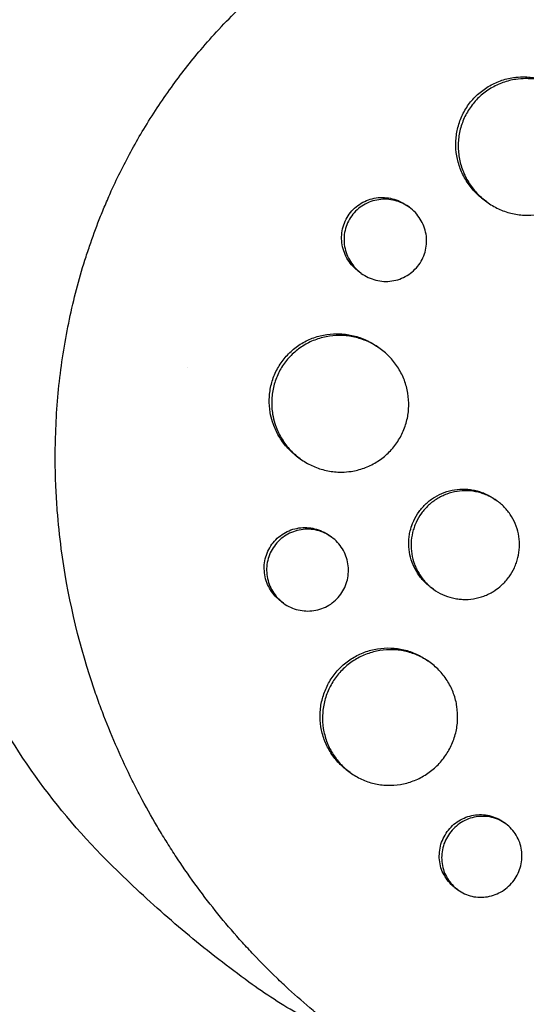
# Model space of a CAD drawing. Units: millimetres. Extents: x -9677 to 9198, y -7721 to 10867.
# Drawn here: x -2916 to -2860, y 5321 to 5429 of the extents above; entities that cross this region are included whole.
import ezdxf

# ---------------------------------------------------------------- set-up
doc = ezdxf.new("R2010")
doc.units = ezdxf.units.MM
doc.header["$LTSCALE"] = 20
doc.linetypes.add('HIDDEN', pattern=[9.525, 6.35, -3.175])
doc.layers.add('2d', color=230, linetype='Continuous')
doc.layers.add('AS-Free_Space_Hatch', color=31, linetype='HIDDEN')

msp = doc.modelspace()

# ---------------------------------------------------------------- hatches: boundary and pattern name
at = {"layer": 'AS-Free_Space_Hatch'}
h = msp.add_hatch(dxfattribs=at)
h.set_pattern_fill('ANSI31', color=256, scale=100)
h.set_pattern_definition([(274.8466, (1313.8, 4770.08), (316.365, 26.825), [])])
edge = h.paths.add_edge_path()
edge.add_arc((1313.8, 4770.08), 500, 0, 360)
edge = h.paths.add_edge_path()
edge.add_line((8543.8, 8048.62), (8043.12, 6651.31))
edge.add_ellipse((6160.34, 7325.96), major_axis=(-2000, 0), ratio=1, start_angle=135.88167, end_angle=160.28619, ccw=False)
edge.add_ellipse((5070.36, 8427.74), major_axis=(-3549.64, 0), ratio=1, start_angle=118.35697, end_angle=135.36203, ccw=False)
edge.add_line((6756.31, 5304.03), (6571.79, 4736.13))
edge.add_ellipse((5620.73, 5045.14), major_axis=(-1000, 0), ratio=1, start_angle=-18, end_angle=162, ccw=False)
edge.add_line((4669.67, 5354.16), (4861.06, 5943.2))
edge.add_ellipse((6784.7, 5318.17), major_axis=(-2022.63, 0), ratio=1, start_angle=308.80332, end_angle=342, ccw=False)
edge.add_ellipse((6457.19, 5725.46), major_axis=(-1500, 0), ratio=1, start_angle=296.98314, end_angle=308.80332, ccw=False)
edge.add_ellipse((5322.87, 7953.31), major_axis=(-1000, 0), ratio=1, start_angle=116.98314, end_angle=160.28619)
edge.add_line((6264.26, 7615.99), (6661.02, 8723.26))
edge.add_ellipse((7602.41, 8385.94), major_axis=(-1000, 0), ratio=1, start_angle=160.28619, end_angle=340.28619, ccw=False)
edge = h.paths.add_edge_path()
edge.add_line((-5683.85, 7547.21), (-4912.9, 6799.3))
edge.add_line((-4912.9, 6799.3), (-4600.6, 6799.3))
edge.add_ellipse((-4600.6, 5799.3), major_axis=(-1000, 0), ratio=1, start_angle=90, end_angle=270, ccw=False)
edge.add_line((-4600.6, 4799.3), (-4912.9, 4799.3))
edge.add_ellipse((-4912.9, 6799.3), major_axis=(-2000, 0), ratio=1, start_angle=45.86954, end_angle=90, ccw=False)
edge.add_line((-6305.49, 5363.79), (-7076.44, 6111.69))
edge.add_ellipse((-6380.15, 6829.45), major_axis=(-1000, 0), ratio=1, start_angle=-134.13046, end_angle=45.86954, ccw=False)
edge = h.paths.add_edge_path()
edge.add_arc((-6137.51, 698.77), 1000, 36, 126)
edge.add_line((-6725.29, 1507.79), (-8215.29, 425.24))
edge.add_arc((-7627.5, -383.77), 1000, 126, 216)
edge.add_line((-8436.52, -971.56), (-8191.94, -1308.19))
edge.add_arc((-7382.92, -720.4), 1000, 216, 306)
edge.add_line((-6795.14, -1529.42), (-5305.14, -446.88))
edge.add_arc((-5892.93, 362.14), 1000, 306, 396)
edge.add_line((-5083.91, 949.93), (-5328.49, 1286.56))

# ---------------------------------------------------------------- linework, layer by layer
at = {"layer": '2d'}
for p, q in [((-2864.59, 5409.21), (-2864.85, 5409.4)), ((-2873.13, 5408.62), (-2873.4, 5408.81)), ((-2878.43, 5401.34), (-2878.69, 5401.53)), ((-2876.34, 5393.03), (-2876.6, 5393.21)), ((-2897.63, 5391.01), (-2897.63, 5391.01)), ((-2887.77, 5383.84), (-2887.77, 5383.84)), ((-2885.18, 5380.9), (-2885.42, 5381.08)), ((-2863.44, 5376.24), (-2863.69, 5376.42)), ((-2881.71, 5372.26), (-2881.97, 5372.45)), ((-2873, 5373.11), (-2873, 5373.11)), ((-2870.48, 5366.52), (-2870.75, 5366.71)), ((-2887.01, 5364.98), (-2887.26, 5365.17)), ((-2870.85, 5358.44), (-2871.1, 5358.63)), ((-2879.66, 5346.3), (-2879.92, 5346.49)), ((-2862.5, 5340.66), (-2862.75, 5340.84)), ((-2867.79, 5333.38), (-2868.05, 5333.56))]:
    msp.add_line(p, q, dxfattribs=at)
at = {"layer": '2d', "extrusion": (0, 0, -1)}
msp.add_ellipse((-2846.74, 5383.88), major_axis=(-44.08, -60.68), ratio=0.886939, start_param=-0.100807, end_param=0, dxfattribs=at)
at = {"layer": '2d'}
for points, knots in [([(-2888.99, 5433.2), (-2888.94, 5433.24), (-2888.89, 5433.28), (-2888.3, 5433.79), (-2887.74, 5434.25), (-2885.9, 5435.74), (-2884.58, 5436.73), (-2882.12, 5438.43), (-2881, 5439.16), (-2879.19, 5440.27), (-2878.51, 5440.67), (-2872.52, 5444.06), (-2866.85, 5446.37), (-2860.05, 5448.24), (-2859.11, 5448.48), (-2857.58, 5448.84), (-2857, 5448.97), (-2855.82, 5449.22), (-2855.23, 5449.34), (-2853.44, 5449.67), (-2852.23, 5449.87), (-2850.41, 5450.13), (-2849.79, 5450.2), (-2848.56, 5450.35), (-2847.95, 5450.41), (-2847.02, 5450.5), (-2846.7, 5450.53), (-2846.08, 5450.58), (-2845.77, 5450.6), (-2845.14, 5450.64), (-2844.83, 5450.66), (-2843.88, 5450.72), (-2843.25, 5450.75), (-2841.48, 5450.81), (-2840.33, 5450.82), (-2838.26, 5450.81), (-2837.34, 5450.79), (-2835.61, 5450.71), (-2834.8, 5450.67), (-2832.66, 5450.51), (-2831.33, 5450.39), (-2827.46, 5449.92), (-2824.94, 5449.49), (-2821.83, 5448.82), (-2821.21, 5448.67), (-2820.29, 5448.45), (-2819.98, 5448.37), (-2817.22, 5447.67), (-2814.81, 5446.93), (-2811.27, 5445.66), (-2810.11, 5445.21), (-2807.82, 5444.26), (-2806.7, 5443.77), (-2805.04, 5442.98), (-2804.49, 5442.71), (-2801.8, 5441.37), (-2799.71, 5440.19), (-2797.44, 5438.77), (-2797.19, 5438.61), (-2795.94, 5437.8), (-2794.96, 5437.13), (-2793.51, 5436.1), (-2793.04, 5435.75), (-2790.7, 5433.99), (-2788.91, 5432.49), (-2786.78, 5430.53), (-2786.36, 5430.13), (-2785.13, 5428.93), (-2784.33, 5428.11), (-2783.16, 5426.85), (-2782.77, 5426.43), (-2782.02, 5425.58), (-2781.64, 5425.15), (-2780.55, 5423.85), (-2779.85, 5422.96), (-2778.82, 5421.61), (-2778.49, 5421.16), (-2777.5, 5419.79), (-2776.87, 5418.85), (-2776.1, 5417.67), (-2775.95, 5417.43), (-2775.65, 5416.96), (-2775.51, 5416.72), (-2775.07, 5416), (-2774.78, 5415.51), (-2773.94, 5414.05), (-2773.41, 5413.06), (-2772.65, 5411.56), (-2772.4, 5411.05), (-2771.63, 5409.42), (-2771.13, 5408.29), (-2770.42, 5406.54), (-2770.19, 5405.94), (-2769.72, 5404.68), (-2769.48, 5404.02), (-2768.75, 5401.85), (-2768.3, 5400.34), (-2767.8, 5398.39), (-2767.7, 5397.98), (-2767.48, 5397.05), (-2767.36, 5396.54), (-2767.2, 5395.78), (-2767.15, 5395.53), (-2766.93, 5394.45), (-2766.78, 5393.61), (-2766.46, 5391.65), (-2766.31, 5390.53), (-2766.12, 5388.84), (-2766.07, 5388.27), (-2765.92, 5386.57), (-2765.85, 5385.44), (-2765.79, 5383.73), (-2765.78, 5383.16), (-2765.77, 5382.02), (-2765.77, 5381.45), (-2765.78, 5380.3), (-2765.79, 5379.73), (-2765.84, 5378.58), (-2765.87, 5378.01), (-2765.94, 5376.86), (-2765.98, 5376.29), (-2766.12, 5374.57), (-2766.25, 5373.42), (-2766.48, 5371.69), (-2766.56, 5371.12), (-2766.83, 5369.4), (-2767.04, 5368.26), (-2767.39, 5366.54), (-2767.51, 5365.97), (-2767.88, 5364.36), (-2768.15, 5363.32), (-2768.69, 5361.34), (-2768.96, 5360.41), (-2769.51, 5358.67), (-2769.78, 5357.86), (-2770.31, 5356.35), (-2770.57, 5355.63), (-2771, 5354.52), (-2771.15, 5354.14), (-2771.29, 5353.78)], [-219.718261, -219.718261, -219.718261, -219.718261, -219.564246, -219.564246, -217.631861, -217.631861, -213.211515, -213.211515, -209.620697, -209.620697, -207.509624, -207.509624, -191.147795, -191.147795, -188.540314, -188.540314, -186.931712, -186.931712, -185.311334, -185.311334, -182.020095, -182.020095, -180.359979, -180.359979, -178.684428, -178.684428, -177.842184, -177.842184, -176.996384, -176.996384, -176.148147, -176.148147, -174.446239, -174.446239, -171.354621, -171.354621, -168.866214, -168.866214, -166.674674, -166.674674, -163.051733, -163.051733, -156.126413, -156.126413, -154.393214, -154.393214, -153.526371, -153.526371, -146.635511, -146.635511, -143.225456, -143.225456, -139.843167, -139.843167, -138.157994, -138.157994, -131.542709, -131.542709, -130.715466, -130.715466, -127.415629, -127.415629, -125.771021, -125.771021, -119.260399, -119.260399, -117.641186, -117.641186, -114.419561, -114.419561, -112.812293, -112.812293, -111.208435, -111.208435, -108.01802, -108.01802, -106.423101, -106.423101, -103.23448, -103.23448, -102.436473, -102.436473, -101.638956, -101.638956, -100.045044, -100.045044, -96.860209, -96.860209, -95.256262, -95.256262, -91.744932, -91.744932, -89.922475, -89.922475, -87.929958, -87.929958, -83.451629, -83.451629, -82.254796, -82.254796, -80.76386, -80.76386, -80.056245, -80.056245, -77.655984, -77.655984, -74.467784, -74.467784, -72.87523, -72.87523, -69.689865, -69.689865, -68.097328, -68.097328, -66.504846, -66.504846, -64.912542, -64.912542, -63.320205, -63.320205, -61.728487, -61.728487, -58.532434, -58.532434, -56.935303, -56.935303, -53.739865, -53.739865, -52.14398, -52.14398, -49.205221, -49.205221, -46.553534, -46.553534, -44.252683, -44.252683, -42.186257, -42.186257, -41.037497, -41.037497, -41.037497, -41.037497]), ([(-2906.69, 5408.82), (-2906.47, 5409.35), (-2906.23, 5409.9), (-2905.64, 5411.21), (-2905.27, 5411.99), (-2904.12, 5414.28), (-2903.3, 5415.78), (-2901.47, 5418.81), (-2900.46, 5420.35), (-2898.35, 5423.27), (-2897.27, 5424.66), (-2895.48, 5426.76), (-2894.82, 5427.51), (-2892.66, 5429.82), (-2891.1, 5431.34), (-2889.32, 5432.91), (-2889.15, 5433.06), (-2888.99, 5433.2)], [-62.047763, -62.047763, -62.047763, -62.047763, -60.333403, -60.333403, -57.709518, -57.709518, -52.553136, -52.553136, -46.964028, -46.964028, -41.640945, -41.640945, -38.606693, -38.606693, -32.035348, -32.035348, -31.404173, -31.404173, -31.404173, -31.404173]), ([(-2864.85, 5409.4), (-2864.85, 5409.4), (-2864.85, 5409.4), (-2865.25, 5409.69), (-2865.62, 5410.02), (-2866.12, 5410.56), (-2866.28, 5410.75), (-2866.58, 5411.14), (-2866.73, 5411.35), (-2867.12, 5411.98), (-2867.34, 5412.42), (-2867.69, 5413.34), (-2867.82, 5413.82), (-2867.98, 5414.79), (-2868.02, 5415.29), (-2868, 5416.03), (-2867.98, 5416.28), (-2867.92, 5416.77), (-2867.88, 5417.01), (-2867.71, 5417.73), (-2867.55, 5418.2), (-2867.14, 5419.11), (-2866.89, 5419.54), (-2866.6, 5419.94), (-2866.3, 5420.34), (-2865.98, 5420.71), (-2865.43, 5421.21), (-2865.24, 5421.37), (-2864.84, 5421.66), (-2864.64, 5421.8), (-2864, 5422.18), (-2863.55, 5422.39), (-2862.86, 5422.64), (-2862.62, 5422.72), (-2862.13, 5422.84), (-2861.89, 5422.88), (-2861.3, 5422.97), (-2860.95, 5423), (-2860.59, 5423)], [0.03540987, 0.03540987, 0.03540987, 0.03540987, 0.03541734, 0.03541734, 0.03689285, 0.03689285, 0.0376306, 0.0376306, 0.03836835, 0.03836835, 0.03984386, 0.03984386, 0.04131936, 0.04131936, 0.04279487, 0.04279487, 0.04353262, 0.04353262, 0.04427037, 0.04427037, 0.04574588, 0.04574588, 0.04722138, 0.04722138, 0.04722138, 0.04869721, 0.04869721, 0.04943513, 0.04943513, 0.05017304, 0.05017304, 0.05164888, 0.05164888, 0.05238679, 0.05238679, 0.05312471, 0.05312471, 0.0541816, 0.0541816, 0.0541816, 0.0541816]), ([(-2860.33, 5422.81), (-2860.68, 5422.8), (-2861.03, 5422.78), (-2861.87, 5422.65), (-2862.34, 5422.54), (-2863.04, 5422.29), (-2863.28, 5422.19), (-2863.72, 5421.98), (-2863.94, 5421.86), (-2864.57, 5421.49), (-2864.97, 5421.19), (-2865.71, 5420.52), (-2866.04, 5420.15), (-2866.33, 5419.75)], [0.040267623, 0.040267623, 0.040267623, 0.040267623, 0.041315869, 0.041315869, 0.042791247, 0.042791247, 0.043528937, 0.043528937, 0.044266626, 0.044266626, 0.045742005, 0.045742005, 0.047217384, 0.047217384, 0.047217384, 0.047217384]), ([(-2860.59, 5423), (-2860.45, 5423), (-2860.31, 5423), (-2859.68, 5422.97), (-2859.19, 5422.89), (-2858.47, 5422.72), (-2858.23, 5422.65), (-2857.77, 5422.48), (-2857.54, 5422.39), (-2856.86, 5422.08), (-2856.44, 5421.83), (-2856.03, 5421.53), (-2856.03, 5421.53), (-2856.03, 5421.53)], [0.054181598, 0.054181598, 0.054181598, 0.054181598, 0.05460054, 0.05460054, 0.056076372, 0.056076372, 0.056814287, 0.056814287, 0.057552203, 0.057552203, 0.059028035, 0.059028035, 0.059043795, 0.059043795, 0.059043795, 0.059043795]), ([(-2852.97, 5417.46), (-2853.01, 5417.6), (-2853.06, 5417.73), (-2853.28, 5418.33), (-2853.5, 5418.77), (-2853.89, 5419.4), (-2854.03, 5419.6), (-2854.34, 5420), (-2854.49, 5420.18), (-2855, 5420.72), (-2855.37, 5421.05), (-2856.17, 5421.63), (-2856.6, 5421.88), (-2857.27, 5422.19), (-2857.49, 5422.29), (-2857.96, 5422.45), (-2858.2, 5422.52), (-2858.92, 5422.7), (-2859.41, 5422.77), (-2860.04, 5422.8), (-2860.18, 5422.81), (-2860.33, 5422.81)], [0.030557242, 0.030557242, 0.030557242, 0.030557242, 0.030988217, 0.030988217, 0.032463595, 0.032463595, 0.033201285, 0.033201285, 0.033938974, 0.033938974, 0.035414353, 0.035414353, 0.036889732, 0.036889732, 0.037627421, 0.037627421, 0.038365111, 0.038365111, 0.03984049, 0.03984049, 0.040267623, 0.040267623, 0.040267623, 0.040267623]), ([(-2866.33, 5419.75), (-2866.62, 5419.34), (-2866.87, 5418.92), (-2867.18, 5418.24), (-2867.27, 5418.01), (-2867.43, 5417.54), (-2867.5, 5417.3), (-2867.66, 5416.58), (-2867.73, 5416.09), (-2867.75, 5415.35), (-2867.74, 5415.1), (-2867.71, 5414.61), (-2867.68, 5414.36), (-2867.55, 5413.63), (-2867.42, 5413.16), (-2867.07, 5412.23), (-2866.85, 5411.78), (-2866.46, 5411.16), (-2866.32, 5410.95), (-2866.02, 5410.56), (-2865.86, 5410.37), (-2865.35, 5409.83), (-2864.99, 5409.5), (-2864.19, 5408.92), (-2863.76, 5408.66), (-2862.87, 5408.25), (-2862.4, 5408.08), (-2861.69, 5407.91), (-2861.44, 5407.86), (-2860.95, 5407.79), (-2860.71, 5407.76), (-2859.97, 5407.73), (-2859.48, 5407.75), (-2858.49, 5407.9), (-2858.02, 5408.02), (-2857.32, 5408.27), (-2857.1, 5408.37), (-2856.65, 5408.58), (-2856.43, 5408.7), (-2855.79, 5409.08), (-2855.4, 5409.38), (-2854.67, 5410.05), (-2854.34, 5410.42), (-2854.05, 5410.82)], [0, 0, 0, 0, 0.00147571, 0.00147571, 0.00221356, 0.00221356, 0.00295142, 0.00295142, 0.00442712, 0.00442712, 0.00516498, 0.00516498, 0.00590283, 0.00590283, 0.00737854, 0.00737854, 0.00885425, 0.00885425, 0.0095921, 0.0095921, 0.01032995, 0.01032995, 0.01180566, 0.01180566, 0.01328137, 0.01328137, 0.01475708, 0.01475708, 0.01549493, 0.01549493, 0.01623278, 0.01623278, 0.01770849, 0.01770849, 0.0191842, 0.0191842, 0.01992205, 0.01992205, 0.02065991, 0.02065991, 0.02213561, 0.02213561, 0.02361132, 0.02361132, 0.02361132, 0.02361132]), ([(-2878.69, 5401.53), (-2878.69, 5401.53), (-2878.69, 5401.53), (-2878.93, 5401.71), (-2879.16, 5401.91), (-2879.56, 5402.34), (-2879.74, 5402.58), (-2880.06, 5403.08), (-2880.19, 5403.35), (-2880.4, 5403.9), (-2880.49, 5404.19), (-2880.59, 5404.78), (-2880.61, 5405.07), (-2880.59, 5405.67), (-2880.56, 5405.96), (-2880.43, 5406.54), (-2880.33, 5406.82), (-2880.08, 5407.37), (-2879.93, 5407.63), (-2879.76, 5407.87), (-2879.58, 5408.11), (-2879.38, 5408.33), (-2878.95, 5408.73), (-2878.7, 5408.91), (-2878.19, 5409.22), (-2877.93, 5409.34), (-2877.37, 5409.54), (-2877.07, 5409.61), (-2876.49, 5409.7), (-2876.19, 5409.71), (-2875.59, 5409.68), (-2875.3, 5409.64), (-2874.72, 5409.49), (-2874.44, 5409.39), (-2873.9, 5409.14), (-2873.64, 5408.99), (-2873.4, 5408.81), (-2873.4, 5408.81), (-2873.4, 5408.81)], [0.02129825, 0.02129825, 0.02129825, 0.02129825, 0.02130098, 0.02130098, 0.02218838, 0.02218838, 0.02307577, 0.02307577, 0.02396317, 0.02396317, 0.02485057, 0.02485057, 0.02573797, 0.02573797, 0.02662536, 0.02662536, 0.02751276, 0.02751276, 0.02840016, 0.02840016, 0.02840016, 0.02928777, 0.02928777, 0.03017538, 0.03017538, 0.031063, 0.031063, 0.03195061, 0.03195061, 0.03283822, 0.03283822, 0.03372583, 0.03372583, 0.03461345, 0.03461345, 0.03550106, 0.03550106, 0.03550795, 0.03550795, 0.03550795, 0.03550795]), ([(-2872.08, 5402.29), (-2871.91, 5402.53), (-2871.76, 5402.79), (-2871.51, 5403.33), (-2871.41, 5403.61), (-2871.28, 5404.19), (-2871.24, 5404.49), (-2871.22, 5405.08), (-2871.24, 5405.38), (-2871.34, 5405.96), (-2871.42, 5406.25), (-2871.64, 5406.81), (-2871.77, 5407.07), (-2872.08, 5407.58), (-2872.27, 5407.82), (-2872.67, 5408.25), (-2872.89, 5408.44), (-2873.38, 5408.8), (-2873.63, 5408.95), (-2874.17, 5409.2), (-2874.45, 5409.3), (-2875.03, 5409.44), (-2875.32, 5409.49), (-2875.91, 5409.52), (-2876.22, 5409.5), (-2876.8, 5409.42), (-2877.09, 5409.35), (-2877.65, 5409.15), (-2877.93, 5409.02), (-2878.43, 5408.72), (-2878.67, 5408.54), (-2879.12, 5408.14), (-2879.31, 5407.92), (-2879.49, 5407.68)], [0.01420019, 0.01420019, 0.01420019, 0.01420019, 0.01508748, 0.01508748, 0.01597478, 0.01597478, 0.01686207, 0.01686207, 0.01774937, 0.01774937, 0.01863667, 0.01863667, 0.01952396, 0.01952396, 0.02041126, 0.02041126, 0.02129856, 0.02129856, 0.02218585, 0.02218585, 0.02307315, 0.02307315, 0.02396044, 0.02396044, 0.02484774, 0.02484774, 0.02573504, 0.02573504, 0.02662233, 0.02662233, 0.02750963, 0.02750963, 0.02839693, 0.02839693, 0.02839693, 0.02839693]), ([(-2794.79, 5321.43), (-2794.99, 5321.27), (-2795.19, 5321.11), (-2796.71, 5319.86), (-2798.07, 5318.81), (-2801.32, 5316.49), (-2803.23, 5315.25), (-2805.94, 5313.65), (-2806.7, 5313.22), (-2808.28, 5312.36), (-2809.1, 5311.94), (-2810.36, 5311.31), (-2810.8, 5311.1), (-2812.13, 5310.47), (-2813.01, 5310.08), (-2814.55, 5309.43), (-2815.2, 5309.16), (-2816.11, 5308.81), (-2816.37, 5308.71), (-2817.4, 5308.32), (-2818.18, 5308.04), (-2819.61, 5307.56), (-2820.26, 5307.35), (-2822.67, 5306.61), (-2824.43, 5306.15), (-2827.32, 5305.51), (-2828.43, 5305.3), (-2830.66, 5304.92), (-2831.77, 5304.76), (-2833.17, 5304.6), (-2833.45, 5304.57), (-2834.29, 5304.48), (-2834.85, 5304.43), (-2835.97, 5304.34), (-2836.53, 5304.3), (-2837.65, 5304.24), (-2838.21, 5304.22), (-2839.05, 5304.19), (-2839.33, 5304.19), (-2840.18, 5304.17), (-2840.74, 5304.17), (-2842.43, 5304.19), (-2843.55, 5304.23), (-2845.79, 5304.37), (-2846.91, 5304.47), (-2849.14, 5304.72), (-2850.25, 5304.88), (-2851.91, 5305.15), (-2852.46, 5305.25), (-2854.06, 5305.56), (-2855.11, 5305.79), (-2856.63, 5306.16), (-2857.11, 5306.28), (-2858.05, 5306.53), (-2858.51, 5306.66), (-2859.42, 5306.93), (-2859.87, 5307.07), (-2860.7, 5307.33), (-2861.08, 5307.45), (-2861.82, 5307.7), (-2862.2, 5307.83), (-2862.91, 5308.08), (-2863.26, 5308.21), (-2863.94, 5308.46), (-2864.27, 5308.59), (-2865.81, 5309.19), (-2867, 5309.7), (-2869.23, 5310.72), (-2870.27, 5311.23), (-2871.8, 5312.04), (-2872.31, 5312.31), (-2874.86, 5313.73), (-2876.85, 5314.96), (-2879.27, 5316.64), (-2879.75, 5316.98), (-2880.7, 5317.68), (-2881.18, 5318.04), (-2882.12, 5318.76), (-2882.59, 5319.13), (-2883.29, 5319.7), (-2883.52, 5319.89), (-2884.67, 5320.84), (-2885.57, 5321.63), (-2886.89, 5322.84), (-2887.33, 5323.25), (-2888.63, 5324.5), (-2889.48, 5325.35), (-2890.72, 5326.67), (-2891.13, 5327.11), (-2893.19, 5329.39), (-2894.75, 5331.3), (-2896.98, 5334.3), (-2897.71, 5335.33), (-2898.6, 5336.64), (-2898.77, 5336.91), (-2899.12, 5337.44), (-2899.29, 5337.71), (-2899.63, 5338.24), (-2899.8, 5338.51), (-2900.3, 5339.31), (-2900.63, 5339.85), (-2901.6, 5341.49), (-2902.22, 5342.6), (-2903.11, 5344.3), (-2903.4, 5344.87), (-2904.27, 5346.6), (-2904.81, 5347.77), (-2905.85, 5350.13), (-2906.35, 5351.33), (-2907.04, 5353.14), (-2907.27, 5353.74), (-2907.7, 5354.96), (-2907.91, 5355.57), (-2909.7, 5360.98), (-2910.85, 5365.94), (-2911.7, 5372.38), (-2911.85, 5373.78), (-2912.02, 5376.05), (-2912.07, 5376.91), (-2912.15, 5378.74), (-2912.18, 5379.71), (-2912.18, 5381.24), (-2912.18, 5381.8), (-2912.15, 5383.55), (-2912.1, 5384.74), (-2911.88, 5388.26), (-2911.62, 5390.58), (-2911.06, 5394.02), (-2910.85, 5395.15), (-2910.38, 5397.38), (-2910.12, 5398.48), (-2909.55, 5400.65), (-2909.25, 5401.72), (-2908.75, 5403.31), (-2908.57, 5403.83), (-2908.06, 5405.33), (-2907.71, 5406.31), (-2907.13, 5407.78), (-2906.91, 5408.31), (-2906.69, 5408.82)], [-225.679275, -225.679275, -225.679275, -225.679275, -224.94979, -224.94979, -219.832079, -219.832079, -213.027048, -213.027048, -210.382244, -210.382244, -207.608596, -207.608596, -206.12203, -206.12203, -203.187643, -203.187643, -201.04791, -201.04791, -200.213047, -200.213047, -197.682384, -197.682384, -195.593893, -195.593893, -189.988426, -189.988426, -186.499061, -186.499061, -183.014282, -183.014282, -182.143028, -182.143028, -180.401281, -180.401281, -178.662073, -178.662073, -176.920129, -176.920129, -176.047873, -176.047873, -174.302444, -174.302444, -170.808392, -170.808392, -167.317136, -167.317136, -163.826202, -163.826202, -162.080309, -162.080309, -158.744288, -158.744288, -157.210325, -157.210325, -155.721394, -155.721394, -154.263794, -154.263794, -153.031961, -153.031961, -151.815018, -151.815018, -150.665332, -150.665332, -149.566838, -149.566838, -145.564318, -145.564318, -141.992481, -141.992481, -140.21081, -140.21081, -133.021945, -133.021945, -131.217104, -131.217104, -129.405743, -129.405743, -127.585886, -127.585886, -126.673387, -126.673387, -123.043063, -123.043063, -121.228552, -121.228552, -117.582125, -117.582125, -115.754878, -115.754878, -108.330001, -108.330001, -104.545323, -104.545323, -103.595898, -103.595898, -102.644741, -102.644741, -101.703385, -101.703385, -99.81791, -99.81791, -96.030171, -96.030171, -94.114964, -94.114964, -90.281998, -90.281998, -86.455079, -86.455079, -84.543081, -84.543081, -82.634666, -82.634666, -67.669506, -67.669506, -63.503735, -63.503735, -60.975106, -60.975106, -58.107959, -58.107959, -56.46405, -56.46405, -52.951159, -52.951159, -46.069141, -46.069141, -42.689661, -42.689661, -39.358638, -39.358638, -36.078965, -36.078965, -34.446299, -34.446299, -31.397001, -31.397001, -29.787622, -29.787622, -29.787622, -29.787622]), ([(-2879.49, 5407.68), (-2879.67, 5407.43), (-2879.82, 5407.18), (-2880.06, 5406.64), (-2880.16, 5406.35), (-2880.29, 5405.77), (-2880.33, 5405.48), (-2880.34, 5404.88), (-2880.32, 5404.58), (-2880.22, 5404), (-2880.14, 5403.71), (-2879.92, 5403.15), (-2879.79, 5402.89), (-2879.48, 5402.39), (-2879.29, 5402.15), (-2878.89, 5401.71), (-2878.67, 5401.51), (-2878.19, 5401.17), (-2877.93, 5401.01), (-2877.39, 5400.76), (-2877.11, 5400.66), (-2876.54, 5400.52), (-2876.24, 5400.47), (-2875.65, 5400.44), (-2875.35, 5400.46), (-2874.76, 5400.54), (-2874.47, 5400.61), (-2873.91, 5400.81), (-2873.64, 5400.94), (-2873.13, 5401.25), (-2872.89, 5401.42), (-2872.46, 5401.83), (-2872.25, 5402.05), (-2872.08, 5402.29)], [0, 0, 0, 0, 0.00088751, 0.00088751, 0.00177502, 0.00177502, 0.00266253, 0.00266253, 0.00355005, 0.00355005, 0.00443756, 0.00443756, 0.00532507, 0.00532507, 0.00621258, 0.00621258, 0.00710009, 0.00710009, 0.0079876, 0.0079876, 0.00887512, 0.00887512, 0.00976263, 0.00976263, 0.01065014, 0.01065014, 0.01153765, 0.01153765, 0.01242516, 0.01242516, 0.01331267, 0.01331267, 0.01420019, 0.01420019, 0.01420019, 0.01420019]), ([(-2888.23, 5384.98), (-2888.33, 5385.31), (-2888.42, 5385.65), (-2888.56, 5386.48), (-2888.59, 5386.97), (-2888.57, 5387.71), (-2888.55, 5387.96), (-2888.49, 5388.45), (-2888.45, 5388.7), (-2888.28, 5389.41), (-2888.13, 5389.88), (-2887.71, 5390.79), (-2887.46, 5391.22), (-2887.17, 5391.62), (-2886.88, 5392.03), (-2886.55, 5392.39), (-2886, 5392.89), (-2885.81, 5393.05), (-2885.42, 5393.35), (-2885.21, 5393.49), (-2884.57, 5393.87), (-2884.13, 5394.08), (-2883.43, 5394.33), (-2883.19, 5394.4), (-2882.71, 5394.52), (-2882.46, 5394.57), (-2881.73, 5394.67), (-2881.24, 5394.7), (-2880.25, 5394.65), (-2879.76, 5394.58), (-2879.04, 5394.4), (-2878.81, 5394.33), (-2878.34, 5394.17), (-2878.11, 5394.07), (-2877.43, 5393.76), (-2877.01, 5393.51), (-2876.61, 5393.22), (-2876.6, 5393.22), (-2876.6, 5393.21)], [-0.00693603, -0.00693603, -0.00693603, -0.00693603, -0.00590202, -0.00590202, -0.00442651, -0.00442651, -0.00368876, -0.00368876, -0.00295101, -0.00295101, -0.0014755, -0.0014755, 0, 0, 0, 0.00147583, 0.00147583, 0.00221375, 0.00221375, 0.00295166, 0.00295166, 0.0044275, 0.0044275, 0.00516541, 0.00516541, 0.00590333, 0.00590333, 0.00737916, 0.00737916, 0.00885499, 0.00885499, 0.00959291, 0.00959291, 0.01033082, 0.01033082, 0.01180665, 0.01180665, 0.01182241, 0.01182241, 0.01182241, 0.01182241]), ([(-2874.62, 5382.51), (-2874.33, 5382.91), (-2874.08, 5383.33), (-2873.77, 5384.01), (-2873.68, 5384.24), (-2873.52, 5384.71), (-2873.38, 5385.18), (-2873.29, 5385.66), (-2873.23, 5386.15), (-2873.21, 5386.4), (-2873.18, 5387.15), (-2873.22, 5387.64), (-2873.38, 5388.61), (-2873.51, 5389.09), (-2873.86, 5390.01), (-2874.07, 5390.45), (-2874.47, 5391.08), (-2874.61, 5391.29), (-2874.91, 5391.68), (-2875.07, 5391.87), (-2875.57, 5392.41), (-2875.94, 5392.73), (-2876.74, 5393.32), (-2877.17, 5393.57), (-2877.84, 5393.88), (-2878.07, 5393.97), (-2878.53, 5394.14), (-2878.77, 5394.21), (-2879.49, 5394.38), (-2879.98, 5394.46), (-2880.96, 5394.5), (-2881.46, 5394.48), (-2882.44, 5394.34), (-2882.92, 5394.22), (-2883.62, 5393.97), (-2883.85, 5393.88), (-2884.3, 5393.67), (-2884.51, 5393.55), (-2885.15, 5393.17), (-2885.54, 5392.88), (-2886.28, 5392.2), (-2886.61, 5391.83), (-2886.9, 5391.43)], [0.02361132, 0.02361132, 0.02361132, 0.02361132, 0.0250867, 0.0250867, 0.02582439, 0.02582439, 0.02656208, 0.02729977, 0.02729977, 0.02803746, 0.02803746, 0.02951284, 0.02951284, 0.03098822, 0.03098822, 0.0324636, 0.0324636, 0.03320128, 0.03320128, 0.03393897, 0.03393897, 0.03541435, 0.03541435, 0.03688973, 0.03688973, 0.03762742, 0.03762742, 0.03836511, 0.03836511, 0.03984049, 0.03984049, 0.04131587, 0.04131587, 0.04279125, 0.04279125, 0.04352894, 0.04352894, 0.04426663, 0.04426663, 0.04574201, 0.04574201, 0.04721738, 0.04721738, 0.04721738, 0.04721738]), ([(-2906.53, 5336.65), (-2909.61, 5339.73), (-2912.39, 5343.07), (-2917.29, 5350.09), (-2919.41, 5353.77), (-2922.94, 5361.3), (-2924.37, 5365.15), (-2926.54, 5372.89), (-2927.3, 5376.77), (-2928.19, 5384.45), (-2928.32, 5388.26), (-2928.18, 5391.98)], [3.8551829, 3.8551829, 3.8551829, 3.8551829, 4.0117334, 4.0117334, 4.1682839, 4.1682839, 4.3248344, 4.3248344, 4.4813849, 4.4813849, 4.6379353, 4.6379353, 4.6379353, 4.6379353]), ([(-2886.9, 5391.43), (-2887.2, 5391.03), (-2887.44, 5390.6), (-2887.75, 5389.93), (-2887.84, 5389.7), (-2888, 5389.23), (-2888.07, 5388.99), (-2888.24, 5388.26), (-2888.3, 5387.78), (-2888.32, 5387.04), (-2888.31, 5386.79), (-2888.28, 5386.29), (-2888.25, 5386.05), (-2888.15, 5385.46), (-2888.07, 5385.12), (-2887.96, 5384.79)], [0, 0, 0, 0, 0.001475708, 0.001475708, 0.002213561, 0.002213561, 0.002951415, 0.002951415, 0.004427123, 0.004427123, 0.005164977, 0.005164977, 0.005902831, 0.005902831, 0.006945567, 0.006945567, 0.006945567, 0.006945567]), ([(-2885.42, 5381.08), (-2885.42, 5381.08), (-2885.42, 5381.08), (-2885.83, 5381.38), (-2886.19, 5381.7), (-2886.7, 5382.24), (-2886.86, 5382.43), (-2887.16, 5382.83), (-2887.3, 5383.03), (-2887.69, 5383.66), (-2887.91, 5384.1), (-2888.14, 5384.7), (-2888.18, 5384.84), (-2888.23, 5384.98)], [0.035409871, 0.035409871, 0.035409871, 0.035409871, 0.035417344, 0.035417344, 0.036892849, 0.036892849, 0.037630601, 0.037630601, 0.038368354, 0.038368354, 0.039843858, 0.039843858, 0.040285349, 0.040285349, 0.040285349, 0.040285349]), ([(-2887.96, 5384.79), (-2887.92, 5384.65), (-2887.87, 5384.51), (-2887.64, 5383.91), (-2887.42, 5383.47), (-2887.03, 5382.84), (-2886.89, 5382.64), (-2886.59, 5382.25), (-2886.43, 5382.05), (-2885.93, 5381.51), (-2885.56, 5381.18), (-2884.76, 5380.6), (-2884.33, 5380.35), (-2883.44, 5379.93), (-2882.98, 5379.77), (-2882.26, 5379.59), (-2882.01, 5379.54), (-2881.52, 5379.47), (-2881.28, 5379.45), (-2880.88, 5379.43), (-2880.73, 5379.43), (-2880.58, 5379.43)], [0.006945567, 0.006945567, 0.006945567, 0.006945567, 0.007378538, 0.007378538, 0.008854246, 0.008854246, 0.0095921, 0.0095921, 0.010329953, 0.010329953, 0.011805661, 0.011805661, 0.013281369, 0.013281369, 0.014757076, 0.014757076, 0.01549493, 0.01549493, 0.016232784, 0.016232784, 0.016681879, 0.016681879, 0.016681879, 0.016681879]), ([(-2880.58, 5379.43), (-2880.24, 5379.43), (-2879.9, 5379.46), (-2879.07, 5379.58), (-2878.59, 5379.71), (-2877.9, 5379.96), (-2877.67, 5380.05), (-2877.22, 5380.27), (-2877, 5380.38), (-2876.37, 5380.77), (-2875.97, 5381.06), (-2875.25, 5381.73), (-2874.91, 5382.11), (-2874.62, 5382.51)], [0.016681879, 0.016681879, 0.016681879, 0.016681879, 0.017708492, 0.017708492, 0.019184199, 0.019184199, 0.019922053, 0.019922053, 0.020659907, 0.020659907, 0.022135615, 0.022135615, 0.023611322, 0.023611322, 0.023611322, 0.023611322]), ([(-2872.78, 5373.76), (-2872.74, 5373.86), (-2872.7, 5373.96), (-2872.49, 5374.42), (-2872.29, 5374.76), (-2872.06, 5375.08), (-2871.82, 5375.4), (-2871.56, 5375.7), (-2871.13, 5376.09), (-2870.98, 5376.22), (-2870.67, 5376.46), (-2870.5, 5376.57), (-2870, 5376.88), (-2869.65, 5377.05), (-2868.91, 5377.32), (-2868.52, 5377.42), (-2867.75, 5377.54), (-2867.36, 5377.57), (-2866.77, 5377.54), (-2866.58, 5377.53), (-2866.19, 5377.47), (-2865.81, 5377.4), (-2865.43, 5377.29), (-2865.06, 5377.17), (-2864.88, 5377.09), (-2864.35, 5376.85), (-2864.01, 5376.65), (-2863.69, 5376.42), (-2863.69, 5376.42), (-2863.69, 5376.42)], [-0.00149615, -0.00149615, -0.00149615, -0.00149615, -0.00117428, -0.00117428, 0, 0, 0, 0.00117453, 0.00117453, 0.0017618, 0.0017618, 0.00234907, 0.00234907, 0.0035236, 0.0035236, 0.00469814, 0.00469814, 0.00587267, 0.00587267, 0.00645994, 0.00645994, 0.0070472, 0.00763447, 0.00763447, 0.00822174, 0.00822174, 0.00939627, 0.00939627, 0.00940347, 0.00940347, 0.00940347, 0.00940347]), ([(-2862.14, 5367.88), (-2861.91, 5368.19), (-2861.71, 5368.53), (-2861.46, 5369.07), (-2861.39, 5369.25), (-2861.26, 5369.62), (-2861.2, 5369.81), (-2861.06, 5370.38), (-2861.01, 5370.77), (-2860.97, 5371.56), (-2861, 5371.95), (-2861.11, 5372.72), (-2861.21, 5373.1), (-2861.48, 5373.84), (-2861.65, 5374.19), (-2861.95, 5374.69), (-2862.06, 5374.85), (-2862.3, 5375.16), (-2862.43, 5375.31), (-2862.82, 5375.74), (-2863.11, 5376), (-2863.75, 5376.46), (-2864.08, 5376.66), (-2864.61, 5376.9), (-2864.79, 5376.97), (-2865.16, 5377.1), (-2865.35, 5377.16), (-2865.92, 5377.29), (-2866.31, 5377.35), (-2867.09, 5377.38), (-2867.49, 5377.35), (-2868.26, 5377.23), (-2868.64, 5377.13), (-2869.19, 5376.93), (-2869.37, 5376.85), (-2869.73, 5376.68), (-2869.9, 5376.59), (-2870.4, 5376.28), (-2870.72, 5376.04), (-2871.3, 5375.51), (-2871.56, 5375.21), (-2871.79, 5374.89)], [0.01879215, 0.01879215, 0.01879215, 0.01879215, 0.0199664, 0.0199664, 0.02055352, 0.02055352, 0.02114065, 0.02114065, 0.0223149, 0.0223149, 0.02348915, 0.02348915, 0.0246634, 0.0246634, 0.02583765, 0.02583765, 0.02642478, 0.02642478, 0.0270119, 0.0270119, 0.02818615, 0.02818615, 0.02936041, 0.02936041, 0.02994753, 0.02994753, 0.03053466, 0.03053466, 0.03170891, 0.03170891, 0.03288316, 0.03288316, 0.03405741, 0.03405741, 0.03464454, 0.03464454, 0.03523166, 0.03523166, 0.03640591, 0.03640591, 0.03758016, 0.03758016, 0.03758016, 0.03758016]), ([(-2871.79, 5374.89), (-2872.03, 5374.57), (-2872.23, 5374.23), (-2872.44, 5373.77), (-2872.48, 5373.67), (-2872.52, 5373.57)], [0, 0, 0, 0, 0.001174509, 0.001174509, 0.001506259, 0.001506259, 0.001506259, 0.001506259]), ([(-2887.26, 5365.17), (-2887.5, 5365.34), (-2887.72, 5365.54), (-2888.12, 5365.97), (-2888.3, 5366.21), (-2888.61, 5366.71), (-2888.74, 5366.97), (-2888.95, 5367.52), (-2889.03, 5367.81), (-2889.12, 5368.4), (-2889.14, 5368.69), (-2889.13, 5369.28), (-2889.09, 5369.58), (-2888.95, 5370.15), (-2888.86, 5370.43), (-2888.61, 5370.97), (-2888.46, 5371.23), (-2888.28, 5371.47), (-2888.11, 5371.71), (-2887.91, 5371.93), (-2887.48, 5372.33), (-2887.24, 5372.51), (-2886.73, 5372.82), (-2886.47, 5372.95), (-2885.91, 5373.15), (-2885.62, 5373.22), (-2885.04, 5373.31), (-2884.74, 5373.33), (-2884.15, 5373.3), (-2883.86, 5373.26), (-2883.29, 5373.12), (-2883, 5373.02), (-2882.47, 5372.77), (-2882.21, 5372.62), (-2881.97, 5372.45), (-2881.97, 5372.45), (-2881.97, 5372.45)], [0.02119843, 0.02119843, 0.02119843, 0.02119843, 0.02208149, 0.02208149, 0.02296463, 0.02296463, 0.02384776, 0.02384776, 0.02473089, 0.02473089, 0.02561403, 0.02561403, 0.02649716, 0.02649716, 0.02738029, 0.02738029, 0.02826343, 0.02826343, 0.02826343, 0.02914676, 0.02914676, 0.03003009, 0.03003009, 0.03091342, 0.03091342, 0.03179675, 0.03179675, 0.03268008, 0.03268008, 0.03356341, 0.03356341, 0.03444674, 0.03444674, 0.03533007, 0.03533007, 0.0353358, 0.0353358, 0.0353358, 0.0353358]), ([(-2870.75, 5366.71), (-2871.06, 5366.94), (-2871.35, 5367.2), (-2871.75, 5367.63), (-2871.87, 5367.78), (-2872.11, 5368.09), (-2872.22, 5368.25), (-2872.53, 5368.75), (-2872.7, 5369.11), (-2872.97, 5369.84), (-2873.07, 5370.22), (-2873.19, 5371), (-2873.22, 5371.39), (-2873.19, 5371.98), (-2873.18, 5372.17), (-2873.12, 5372.56), (-2873.09, 5372.76), (-2872.97, 5373.22), (-2872.89, 5373.49), (-2872.78, 5373.76)], [0.028188528, 0.028188528, 0.028188528, 0.028188528, 0.029361034, 0.029361034, 0.029948173, 0.029948173, 0.030535311, 0.030535311, 0.031709588, 0.031709588, 0.032883865, 0.032883865, 0.034058142, 0.034058142, 0.034645281, 0.034645281, 0.035232419, 0.035232419, 0.036084823, 0.036084823, 0.036084823, 0.036084823]), ([(-2872.52, 5373.57), (-2872.55, 5373.49), (-2872.58, 5373.41), (-2872.67, 5373.14), (-2872.73, 5372.95), (-2872.87, 5372.38), (-2872.92, 5371.99), (-2872.95, 5371.2), (-2872.93, 5370.81), (-2872.81, 5370.03), (-2872.71, 5369.66), (-2872.5, 5369.1), (-2872.43, 5368.92), (-2872.26, 5368.57), (-2872.07, 5368.23), (-2871.85, 5367.91), (-2871.62, 5367.59), (-2871.49, 5367.44), (-2871.09, 5367.01), (-2870.8, 5366.75), (-2870.17, 5366.29), (-2869.83, 5366.09), (-2869.12, 5365.77), (-2868.76, 5365.64), (-2868.19, 5365.51), (-2867.99, 5365.47), (-2867.61, 5365.42), (-2867.41, 5365.4), (-2866.83, 5365.38), (-2866.44, 5365.4), (-2865.66, 5365.53), (-2865.28, 5365.63), (-2864.73, 5365.83), (-2864.55, 5365.91), (-2864.2, 5366.08), (-2864.03, 5366.18), (-2863.62, 5366.43), (-2863.39, 5366.6), (-2863.17, 5366.78)], [0.00150626, 0.00150626, 0.00150626, 0.00150626, 0.00176176, 0.00176176, 0.00234902, 0.00234902, 0.00352353, 0.00352353, 0.00469804, 0.00469804, 0.00587255, 0.00587255, 0.0064598, 0.0064598, 0.00704705, 0.00763431, 0.00763431, 0.00822156, 0.00822156, 0.00939607, 0.00939607, 0.01057058, 0.01057058, 0.01174509, 0.01174509, 0.01233235, 0.01233235, 0.0129196, 0.0129196, 0.01409411, 0.01409411, 0.01526862, 0.01526862, 0.01585587, 0.01585587, 0.01644313, 0.01644313, 0.01728998, 0.01728998, 0.01728998, 0.01728998]), ([(-2880.7, 5365.96), (-2880.53, 5366.2), (-2880.38, 5366.45), (-2880.13, 5366.99), (-2880.03, 5367.28), (-2879.9, 5367.85), (-2879.86, 5368.14), (-2879.83, 5368.74), (-2879.85, 5369.03), (-2879.95, 5369.61), (-2880.02, 5369.9), (-2880.23, 5370.45), (-2880.36, 5370.72), (-2880.67, 5371.22), (-2880.85, 5371.46), (-2881.25, 5371.89), (-2881.47, 5372.08), (-2881.95, 5372.43), (-2882.2, 5372.58), (-2882.73, 5372.83), (-2883.02, 5372.93), (-2883.59, 5373.07), (-2883.88, 5373.11), (-2884.47, 5373.13), (-2884.77, 5373.12), (-2885.35, 5373.03), (-2885.64, 5372.96), (-2886.2, 5372.76), (-2886.47, 5372.63), (-2886.97, 5372.32), (-2887.21, 5372.15), (-2887.65, 5371.74), (-2887.84, 5371.52), (-2888.02, 5371.28)], [0.01413253, 0.01413253, 0.01413253, 0.01413253, 0.01501561, 0.01501561, 0.0158987, 0.0158987, 0.01678178, 0.01678178, 0.01766486, 0.01766486, 0.01854795, 0.01854795, 0.01943103, 0.01943103, 0.02031412, 0.02031412, 0.0211972, 0.0211972, 0.02208029, 0.02208029, 0.02296337, 0.02296337, 0.02384646, 0.02384646, 0.02472954, 0.02472954, 0.02561263, 0.02561263, 0.02649571, 0.02649571, 0.02737879, 0.02737879, 0.02826188, 0.02826188, 0.02826188, 0.02826188]), ([(-2888.02, 5371.28), (-2888.19, 5371.04), (-2888.34, 5370.78), (-2888.59, 5370.25), (-2888.69, 5369.96), (-2888.82, 5369.39), (-2888.86, 5369.1), (-2888.88, 5368.5), (-2888.86, 5368.2), (-2888.76, 5367.62), (-2888.69, 5367.34), (-2888.48, 5366.78), (-2888.35, 5366.52), (-2888.04, 5366.02), (-2887.86, 5365.78), (-2887.46, 5365.35), (-2887.24, 5365.15), (-2886.76, 5364.8), (-2886.51, 5364.65), (-2885.97, 5364.41), (-2885.69, 5364.31), (-2885.12, 5364.17), (-2884.82, 5364.13), (-2884.24, 5364.1), (-2883.94, 5364.12), (-2883.36, 5364.21), (-2883.07, 5364.28), (-2882.52, 5364.48), (-2882.25, 5364.61), (-2881.74, 5364.92), (-2881.51, 5365.1), (-2881.07, 5365.5), (-2880.87, 5365.72), (-2880.7, 5365.96)], [0, 0, 0, 0, 0.00088328, 0.00088328, 0.00176657, 0.00176657, 0.00264985, 0.00264985, 0.00353313, 0.00353313, 0.00441641, 0.00441641, 0.0052997, 0.0052997, 0.00618298, 0.00618298, 0.00706626, 0.00706626, 0.00794955, 0.00794955, 0.00883283, 0.00883283, 0.00971611, 0.00971611, 0.01059939, 0.01059939, 0.01148268, 0.01148268, 0.01236596, 0.01236596, 0.01324924, 0.01324924, 0.01413253, 0.01413253, 0.01413253, 0.01413253]), ([(-2863.17, 5366.78), (-2863.09, 5366.85), (-2863.01, 5366.92), (-2862.64, 5367.26), (-2862.37, 5367.56), (-2862.14, 5367.88)], [0.017289981, 0.017289981, 0.017289981, 0.017289981, 0.017617637, 0.017617637, 0.018792146, 0.018792146, 0.018792146, 0.018792146]), ([(-2879.92, 5346.49), (-2880.31, 5346.78), (-2880.67, 5347.1), (-2881.17, 5347.64), (-2881.32, 5347.82), (-2881.62, 5348.21), (-2881.75, 5348.41), (-2882.14, 5349.04), (-2882.35, 5349.48), (-2882.68, 5350.39), (-2882.81, 5350.87), (-2882.96, 5351.84), (-2882.99, 5352.32), (-2882.96, 5353.06), (-2882.94, 5353.31), (-2882.87, 5353.79), (-2882.82, 5354.04), (-2882.65, 5354.75), (-2882.49, 5355.21), (-2882.08, 5356.11), (-2881.83, 5356.54), (-2881.54, 5356.94), (-2881.25, 5357.34), (-2880.92, 5357.71), (-2880.38, 5358.21), (-2880.19, 5358.36), (-2879.8, 5358.66), (-2879.59, 5358.8), (-2878.97, 5359.19), (-2878.53, 5359.4), (-2877.61, 5359.74), (-2877.13, 5359.87), (-2876.16, 5360.02), (-2875.68, 5360.05), (-2874.94, 5360.02), (-2874.7, 5360), (-2874.21, 5359.94), (-2873.74, 5359.85), (-2873.27, 5359.71), (-2872.81, 5359.56), (-2872.58, 5359.46), (-2871.91, 5359.16), (-2871.5, 5358.91), (-2871.1, 5358.63), (-2871.1, 5358.63), (-2871.1, 5358.63)], [0.03521272, 0.03521272, 0.03521272, 0.03521272, 0.03667703, 0.03667703, 0.03741047, 0.03741047, 0.03814391, 0.03814391, 0.03961079, 0.03961079, 0.04107766, 0.04107766, 0.04254454, 0.04254454, 0.04327798, 0.04327798, 0.04401142, 0.04401142, 0.04547829, 0.04547829, 0.04694517, 0.04694517, 0.04694517, 0.04841237, 0.04841237, 0.04914596, 0.04914596, 0.04987956, 0.04987956, 0.05134676, 0.05134676, 0.05281395, 0.05281395, 0.05428115, 0.05428115, 0.05501475, 0.05501475, 0.05574835, 0.05648195, 0.05648195, 0.05721554, 0.05721554, 0.05868274, 0.05868274, 0.05869176, 0.05869176, 0.05869176, 0.05869176]), ([(-2869.25, 5348.02), (-2868.97, 5348.41), (-2868.72, 5348.83), (-2868.41, 5349.5), (-2868.31, 5349.73), (-2868.15, 5350.2), (-2868.01, 5350.67), (-2867.92, 5351.14), (-2867.85, 5351.63), (-2867.82, 5351.87), (-2867.79, 5352.61), (-2867.82, 5353.1), (-2867.92, 5353.82), (-2867.97, 5354.06), (-2868.09, 5354.53), (-2868.17, 5354.77), (-2868.41, 5355.45), (-2868.62, 5355.89), (-2869, 5356.51), (-2869.14, 5356.72), (-2869.43, 5357.11), (-2869.59, 5357.29), (-2870.08, 5357.82), (-2870.44, 5358.15), (-2871.23, 5358.72), (-2871.65, 5358.97), (-2872.31, 5359.27), (-2872.54, 5359.36), (-2873, 5359.52), (-2873.23, 5359.59), (-2873.95, 5359.76), (-2874.43, 5359.82), (-2875.4, 5359.86), (-2875.9, 5359.83), (-2876.86, 5359.68), (-2877.33, 5359.55), (-2878.02, 5359.3), (-2878.25, 5359.2), (-2878.69, 5358.99), (-2878.91, 5358.87), (-2879.53, 5358.49), (-2879.93, 5358.19), (-2880.65, 5357.52), (-2880.98, 5357.15), (-2881.27, 5356.75)], [0.02347484, 0.02347484, 0.02347484, 0.02347484, 0.02494169, 0.02494169, 0.02567512, 0.02567512, 0.02640855, 0.02714198, 0.02714198, 0.02787541, 0.02787541, 0.02934226, 0.02934226, 0.03007569, 0.03007569, 0.03080912, 0.03080912, 0.03227597, 0.03227597, 0.0330094, 0.0330094, 0.03374283, 0.03374283, 0.03520968, 0.03520968, 0.03667654, 0.03667654, 0.03740997, 0.03740997, 0.03814339, 0.03814339, 0.03961025, 0.03961025, 0.04107711, 0.04107711, 0.04254396, 0.04254396, 0.04327739, 0.04327739, 0.04401082, 0.04401082, 0.04547767, 0.04547767, 0.04694453, 0.04694453, 0.04694453, 0.04694453]), ([(-2881.27, 5356.75), (-2881.56, 5356.35), (-2881.81, 5355.92), (-2882.12, 5355.26), (-2882.21, 5355.03), (-2882.37, 5354.56), (-2882.44, 5354.33), (-2882.62, 5353.61), (-2882.68, 5353.13), (-2882.72, 5352.15), (-2882.7, 5351.65), (-2882.54, 5350.69), (-2882.42, 5350.21), (-2882.17, 5349.52), (-2882.07, 5349.3), (-2881.86, 5348.86), (-2881.63, 5348.43), (-2881.36, 5348.03), (-2881.07, 5347.64), (-2880.91, 5347.45), (-2880.41, 5346.91), (-2880.05, 5346.59), (-2879.27, 5346.02), (-2878.84, 5345.77), (-2877.96, 5345.36), (-2877.5, 5345.21), (-2876.79, 5345.04), (-2876.55, 5344.99), (-2876.07, 5344.93), (-2875.83, 5344.91), (-2875.1, 5344.88), (-2874.61, 5344.92), (-2873.64, 5345.08), (-2873.17, 5345.2), (-2872.49, 5345.46), (-2872.27, 5345.56), (-2871.82, 5345.77), (-2871.61, 5345.89), (-2870.98, 5346.28), (-2870.59, 5346.58), (-2869.87, 5347.25), (-2869.54, 5347.62), (-2869.25, 5348.02)], [0, 0, 0, 0, 0.00146718, 0.00146718, 0.00220077, 0.00220077, 0.00293435, 0.00293435, 0.00440153, 0.00440153, 0.00586871, 0.00586871, 0.00733589, 0.00733589, 0.00806948, 0.00806948, 0.00880306, 0.00953665, 0.00953665, 0.01027024, 0.01027024, 0.01173742, 0.01173742, 0.0132046, 0.0132046, 0.01467177, 0.01467177, 0.01540536, 0.01540536, 0.01613895, 0.01613895, 0.01760613, 0.01760613, 0.01907331, 0.01907331, 0.01980689, 0.01980689, 0.02054048, 0.02054048, 0.02200766, 0.02200766, 0.02347484, 0.02347484, 0.02347484, 0.02347484]), ([(-2868.05, 5333.56), (-2868.28, 5333.73), (-2868.49, 5333.92), (-2868.88, 5334.35), (-2869.05, 5334.58), (-2869.35, 5335.07), (-2869.48, 5335.34), (-2869.67, 5335.88), (-2869.74, 5336.17), (-2869.83, 5336.74), (-2869.84, 5337.03), (-2869.81, 5337.62), (-2869.77, 5337.91), (-2869.63, 5338.48), (-2869.53, 5338.76), (-2869.28, 5339.29), (-2869.13, 5339.55), (-2868.96, 5339.79), (-2868.78, 5340.03), (-2868.59, 5340.25), (-2868.16, 5340.65), (-2867.92, 5340.83), (-2867.42, 5341.14), (-2867.16, 5341.27), (-2866.62, 5341.48), (-2866.33, 5341.56), (-2865.76, 5341.65), (-2865.47, 5341.67), (-2864.89, 5341.66), (-2864.6, 5341.62), (-2864.04, 5341.49), (-2863.76, 5341.4), (-2863.24, 5341.16), (-2862.99, 5341.01), (-2862.76, 5340.85), (-2862.76, 5340.85), (-2862.75, 5340.84)], [0.02110738, 0.02110738, 0.02110738, 0.02110738, 0.02198167, 0.02198167, 0.02286081, 0.02286081, 0.02373995, 0.02373995, 0.02461909, 0.02461909, 0.02549823, 0.02549823, 0.02637737, 0.02637737, 0.02725651, 0.02725651, 0.02813565, 0.02813565, 0.02813565, 0.02901498, 0.02901498, 0.02989432, 0.02989432, 0.03077366, 0.03077366, 0.031653, 0.031653, 0.03253234, 0.03253234, 0.03341167, 0.03341167, 0.03429101, 0.03429101, 0.03517035, 0.03517035, 0.03517283, 0.03517283, 0.03517283, 0.03517283]), ([(-2861.59, 5334.44), (-2861.42, 5334.68), (-2861.27, 5334.93), (-2861.02, 5335.46), (-2860.92, 5335.74), (-2860.78, 5336.31), (-2860.74, 5336.6), (-2860.71, 5337.19), (-2860.72, 5337.48), (-2860.8, 5338.05), (-2860.87, 5338.34), (-2861.06, 5338.88), (-2861.19, 5339.14), (-2861.48, 5339.63), (-2861.66, 5339.87), (-2862.04, 5340.29), (-2862.26, 5340.48), (-2862.72, 5340.82), (-2862.97, 5340.97), (-2863.49, 5341.21), (-2863.77, 5341.3), (-2864.33, 5341.43), (-2864.62, 5341.47), (-2865.2, 5341.48), (-2865.49, 5341.46), (-2866.07, 5341.37), (-2866.35, 5341.29), (-2866.9, 5341.08), (-2867.16, 5340.95), (-2867.66, 5340.64), (-2867.89, 5340.46), (-2868.33, 5340.06), (-2868.52, 5339.84), (-2868.7, 5339.6)], [0.01406941, 0.01406941, 0.01406941, 0.01406941, 0.01494855, 0.01494855, 0.01582769, 0.01582769, 0.01670683, 0.01670683, 0.01758597, 0.01758597, 0.01846511, 0.01846511, 0.01934425, 0.01934425, 0.02022339, 0.02022339, 0.02110252, 0.02110252, 0.02198166, 0.02198166, 0.0228608, 0.0228608, 0.02373994, 0.02373994, 0.02461908, 0.02461908, 0.02549822, 0.02549822, 0.02637736, 0.02637736, 0.0272565, 0.0272565, 0.02813564, 0.02813564, 0.02813564, 0.02813564]), ([(-2868.7, 5339.6), (-2868.87, 5339.36), (-2869.02, 5339.11), (-2869.27, 5338.57), (-2869.37, 5338.29), (-2869.51, 5337.72), (-2869.55, 5337.43), (-2869.58, 5336.85), (-2869.57, 5336.55), (-2869.48, 5335.98), (-2869.41, 5335.7), (-2869.22, 5335.15), (-2869.09, 5334.89), (-2868.79, 5334.39), (-2868.62, 5334.16), (-2868.23, 5333.73), (-2868.02, 5333.54), (-2867.55, 5333.21), (-2867.3, 5333.06), (-2866.78, 5332.82), (-2866.51, 5332.73), (-2865.95, 5332.6), (-2865.65, 5332.56), (-2865.08, 5332.55), (-2864.79, 5332.57), (-2864.21, 5332.67), (-2863.93, 5332.75), (-2863.39, 5332.95), (-2863.12, 5333.09), (-2862.63, 5333.4), (-2862.39, 5333.58), (-2861.97, 5333.98), (-2861.77, 5334.2), (-2861.59, 5334.44)], [0, 0, 0, 0, 0.00087934, 0.00087934, 0.00175868, 0.00175868, 0.00263801, 0.00263801, 0.00351735, 0.00351735, 0.00439669, 0.00439669, 0.00527603, 0.00527603, 0.00615537, 0.00615537, 0.00703471, 0.00703471, 0.00791404, 0.00791404, 0.00879338, 0.00879338, 0.00967272, 0.00967272, 0.01055206, 0.01055206, 0.0114314, 0.0114314, 0.01231074, 0.01231074, 0.01319007, 0.01319007, 0.01406941, 0.01406941, 0.01406941, 0.01406941]), ([(-2890.82, 5323.21), (-2891.95, 5324.02), (-2893.06, 5324.86), (-2895.25, 5326.56), (-2896.33, 5327.43), (-2898.46, 5329.19), (-2899.51, 5330.09), (-2901.58, 5331.92), (-2902.59, 5332.85), (-2904.59, 5334.73), (-2905.57, 5335.68), (-2906.53, 5336.65)], [3.7140201, 3.7140201, 3.7140201, 3.7140201, 3.7422527, 3.7422527, 3.7704852, 3.7704852, 3.7987178, 3.7987178, 3.8269504, 3.8269504, 3.8551829, 3.8551829, 3.8551829, 3.8551829])]:
    msp.add_open_spline(points, degree=3, knots=knots, dxfattribs=at)

doc.saveas('drawing.dxf')
